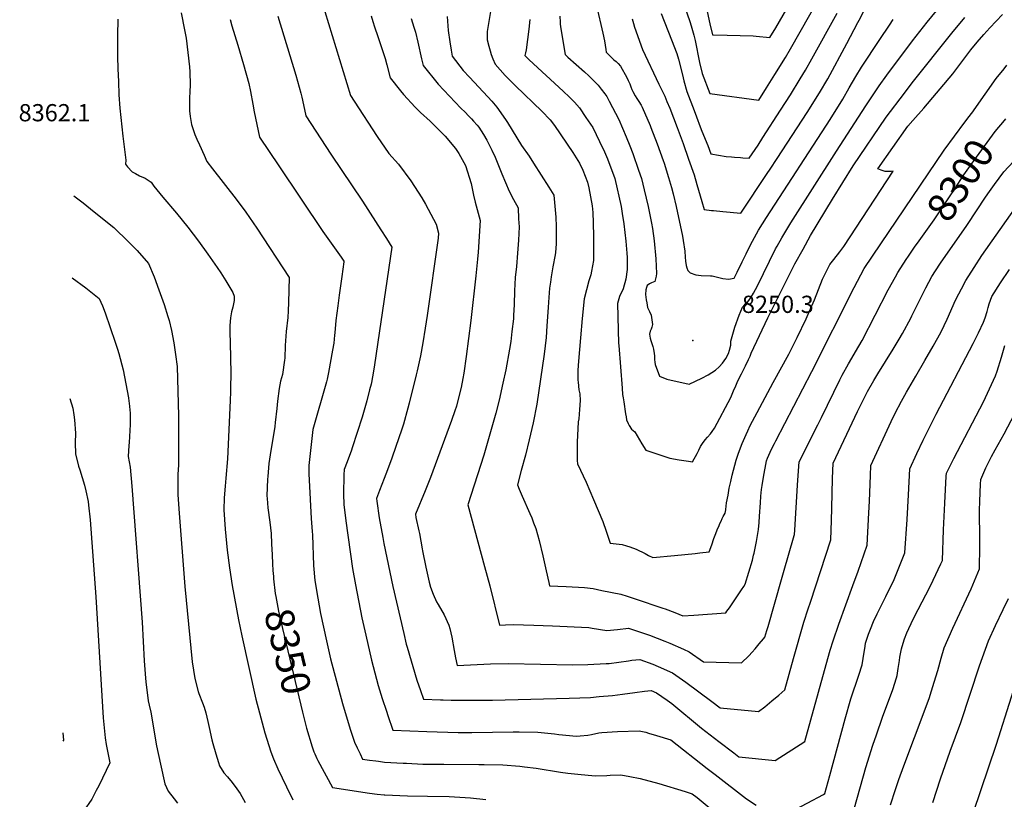
# Model space of a CAD drawing. Units: inches. Extents: x 2572723 to 2578070, y 1545273 to 1550708.
# Drawn here: x 2572747 to 2573735, y 1548595 to 1549377 of the extents above; entities that cross this region are included whole.
import ezdxf
from ezdxf.enums import TextEntityAlignment as Align

# ---------------------------------------------------------------- set-up
doc = ezdxf.new("R2010")
doc.units = ezdxf.units.IN
doc.header["$MEASUREMENT"] = 0
doc.layers.add('tile_2467_28_contour_10ft', color=254, linetype='Continuous')
doc.layers.add('tile_2467_28_spot_elev', color=64, linetype='Continuous')
doc.styles.add('Arial', font='arial.ttf')

msp = doc.modelspace()

# ---------------------------------------------------------------- linework, layer by layer
at = {"layer": 'tile_2467_28_contour_10ft'}
for points, elevation in [([(2573436.44, 1549385.12), (2573439.39, 1549372.45), (2573441.81, 1549361.66), (2573456.51, 1549361.12), (2573482.57, 1549360.61), (2573485.71, 1549360.34), (2573499.39, 1549358.95), (2573505.42, 1549368.69), (2573536.23, 1549422.23)], 8210), ([(2573412.62, 1549394.36), (2573419.36, 1549373.91), (2573421.17, 1549368.14), (2573423.21, 1549361.32), (2573424.46, 1549355.83), (2573428.96, 1549333.79), (2573431.62, 1549322.83), (2573439.33, 1549302.72), (2573488.24, 1549295.93), (2573495.96, 1549308.27), (2573504.51, 1549321.94), (2573515.03, 1549338.89), (2573520.25, 1549347.42), (2573559.06, 1549415.96)], 8220), ([(2573049.48, 1549397.42), (2573078.84, 1549300.85), (2573082.51, 1549294.91), (2573105.55, 1549259.66), (2573117.17, 1549242.6), (2573126.88, 1549231.78), (2573139.27, 1549215.07), (2573150.31, 1549197.99), (2573154.05, 1549191.77), (2573164.62, 1549171.52), (2573167.17, 1549162.56), (2573166.85, 1549157.62), (2573155.76, 1549080.09), (2573153.84, 1549067.5), (2573151.4, 1549052.79), (2573149.06, 1549039.54), (2573145.61, 1549024.43), (2573144.69, 1549020.44), (2573137.8, 1548992.03), (2573136.51, 1548987.03), (2573132.11, 1548971.21), (2573130.04, 1548965.02), (2573124.45, 1548948.55), (2573120.38, 1548936.83), (2573115.99, 1548925.09), (2573112.7, 1548916.67), (2573108.07, 1548904.56), (2573105.01, 1548896.57), (2573105.38, 1548893.85), (2573107.72, 1548877.11), (2573111.23, 1548857.27), (2573112.36, 1548851.37), (2573121.24, 1548808.22), (2573132.2, 1548760.98), (2573134.78, 1548750.55), (2573135.58, 1548747.53), (2573145.35, 1548714.26), (2573148.97, 1548703.97), (2573152.03, 1548695.37), (2573169, 1548694.6), (2573171.89, 1548694.48), (2573179.75, 1548694.15), (2573221.24, 1548694.29), (2573298.04, 1548696.08), (2573319.47, 1548697), (2573328.11, 1548697.76), (2573341.52, 1548699.05), (2573351.55, 1548700.22), (2573364.11, 1548702.06), (2573373.88, 1548703.39), (2573380.41, 1548703.92), (2573385.73, 1548701.64), (2573396.52, 1548694.28), (2573398.72, 1548692.57), (2573401.04, 1548690.71), (2573430.95, 1548666), (2573448.19, 1548652.7), (2573463.17, 1548641.25), (2573468.4, 1548637.32), (2573504.9, 1548633.66), (2573534.54, 1548652.61), (2573554.1, 1548724.08), (2573559.89, 1548744.26), (2573562.86, 1548753.77), (2573568.56, 1548770.56), (2573582.8, 1548809.29), (2573587.88, 1548823.61), (2573597.03, 1548849.71), (2573598.66, 1548882.19), (2573599.23, 1548893.97), (2573600.28, 1548919.53), (2573600.82, 1548929.44), (2573621.12, 1548973.81), (2573625.18, 1548982.12), (2573631.48, 1548994), (2573636.47, 1549003.3), (2573645.74, 1549019.16), (2573655.03, 1549034.92), (2573663.35, 1549049.35), (2573671.35, 1549063.68), (2573677.15, 1549076.24), (2573685.81, 1549095.36), (2573688.92, 1549101.74), (2573691.62, 1549106.82), (2573696.02, 1549115.05), (2573704.26, 1549128.15), (2573712.16, 1549140.08), (2573755.18, 1549201.42)], 8320), ([(2573221.35, 1549397.22), (2573216.06, 1549365.09), (2573215.78, 1549360.35), (2573216.02, 1549356.68), (2573217.43, 1549350.08), (2573218.77, 1549345.57), (2573220.07, 1549341.72), (2573221.56, 1549337.62), (2573224.04, 1549332.19), (2573228.9, 1549326.49), (2573234.03, 1549320.93), (2573239.3, 1549315.44), (2573244.2, 1549310.35), (2573270.68, 1549285.07), (2573279.26, 1549276.44), (2573283.31, 1549270.56), (2573301.73, 1549243.66), (2573308.57, 1549232.83), (2573311.72, 1549225.74), (2573316.71, 1549213.91), (2573317.87, 1549208.25), (2573319.72, 1549199.02), (2573321.33, 1549190.04), (2573321.75, 1549183.44), (2573322.38, 1549172.9), (2573322.43, 1549159.24), (2573322.46, 1549147.28), (2573322.46, 1549135.33), (2573320.52, 1549124.55), (2573319.74, 1549121), (2573317.95, 1549114.95), (2573315.43, 1549105.82), (2573313.16, 1549096.61), (2573311.09, 1549077.15), (2573309.37, 1549057.58), (2573307.51, 1549034.28), (2573307, 1549025.15), (2573306.91, 1549021.11), (2573306.91, 1549015.25), (2573307.11, 1549013.26), (2573308.02, 1549005.43), (2573308.7, 1549001.41), (2573309.25, 1548994.91), (2573308.58, 1548985.7), (2573307.84, 1548976.51), (2573307.29, 1548973.28), (2573306.09, 1548953.01), (2573306.08, 1548945.99), (2573306.19, 1548934.5), (2573306.49, 1548931.39), (2573315.14, 1548912.73), (2573322.65, 1548895.57), (2573332, 1548873.34), (2573335.43, 1548863.7), (2573339.24, 1548851.71), (2573351.21, 1548850.4), (2573355.75, 1548849.14), (2573359.04, 1548848.16), (2573365.29, 1548845.62), (2573374.26, 1548841.29), (2573377.81, 1548839.35), (2573382, 1548837.32), (2573403.67, 1548839.33), (2573424.52, 1548841.41), (2573429.08, 1548841.96), (2573438.59, 1548843.16), (2573441.14, 1548850.15), (2573443.33, 1548856.44), (2573445.21, 1548861.42), (2573446.57, 1548864.98), (2573448.53, 1548869.54), (2573449.41, 1548871.49), (2573450.54, 1548873.9), (2573451.78, 1548876.53), (2573452.77, 1548878.44), (2573454.53, 1548881.75), (2573455.19, 1548885.15), (2573455.25, 1548885.53), (2573455.63, 1548888.67), (2573456.08, 1548892.02), (2573457.5, 1548899.97), (2573457.9, 1548902.2), (2573458.77, 1548906.92), (2573460.2, 1548913.42), (2573461.8, 1548919.77), (2573465.65, 1548934.95), (2573468.14, 1548942.06), (2573471.8, 1548951.56), (2573475.69, 1548960.82), (2573477.3, 1548964.4), (2573479.8, 1548969.83), (2573486.63, 1548982.71), (2573502.66, 1549012.77), (2573518.46, 1549041.44), (2573524.62, 1549053.43), (2573526.86, 1549057.86), (2573535.71, 1549076.81), (2573540.31, 1549086.73), (2573544.09, 1549095.91), (2573552.37, 1549116.67), (2573559.76, 1549131.13), (2573563.75, 1549136.37), (2573569.66, 1549144.01), (2573573.63, 1549149.22), (2573623.18, 1549224.67), (2573621.02, 1549224.39), (2573615.11, 1549224.42), (2573611, 1549225.74), (2573607.78, 1549227.24), (2573637.82, 1549270.01), (2573642.79, 1549275.58), (2573653.88, 1549288), (2573683.01, 1549322.58), (2573693.14, 1549335.75), (2573701.11, 1549346.42), (2573707.36, 1549354.08), (2573714.01, 1549361.89), (2573720.17, 1549368.73), (2573726.46, 1549375.45), (2573732.92, 1549382.03)], 8280), ([(2573325.6, 1549390.69), (2573331.83, 1549363.17), (2573333.53, 1549355.43), (2573335.03, 1549346.73), (2573335.41, 1549344.2), (2573343.02, 1549336.64), (2573345.16, 1549334.73), (2573347.28, 1549332.85), (2573349.6, 1549330.06), (2573355.9, 1549318.68), (2573357.49, 1549315.73), (2573359.01, 1549312.27), (2573360.16, 1549309.36), (2573361.1, 1549306.89), (2573362.02, 1549304.62), (2573364.34, 1549300.45), (2573365.98, 1549297.87), (2573367.97, 1549294.75), (2573370.23, 1549291.2), (2573371.43, 1549289.08), (2573379.41, 1549270.64), (2573380.16, 1549268.75), (2573386.38, 1549252.39), (2573392.41, 1549235.48), (2573393.29, 1549232.83), (2573397.8, 1549218.51), (2573400.71, 1549208.47), (2573402.52, 1549201.96), (2573405.53, 1549189.45), (2573411.76, 1549159.63), (2573412.51, 1549155.42), (2573414.32, 1549144.46), (2573414.64, 1549138.41), (2573414.92, 1549134.41), (2573415.52, 1549130.23), (2573416.3, 1549127.77), (2573417.19, 1549125.35), (2573419.68, 1549122.97), (2573425.15, 1549120.87), (2573430.53, 1549120.27), (2573439.77, 1549119.77), (2573441.16, 1549119.81), (2573441.5, 1549119.75), (2573446.8, 1549118.49), (2573452.28, 1549117.13), (2573457.83, 1549116.55), (2573463.53, 1549117.49), (2573466.71, 1549123.49), (2573471.83, 1549133.82), (2573475.65, 1549141.75), (2573480.11, 1549150.92), (2573484.03, 1549158.29), (2573488.08, 1549165.59), (2573496.01, 1549178.41), (2573559.81, 1549276.8), (2573572.48, 1549297.05), (2573579.14, 1549308.47), (2573585.63, 1549319.95), (2573591.3, 1549329.05), (2573609.73, 1549357.06), (2573619.31, 1549371.23), (2573623.25, 1549377.03)], 8250), ([(2572909.1, 1549383.57), (2572912.25, 1549366.62), (2572914.04, 1549358.16), (2572917.24, 1549329.32), (2572917.59, 1549324.54), (2572917.89, 1549311.34), (2572917.76, 1549304.4), (2572917.36, 1549298.34), (2572917.41, 1549285.2), (2572918.09, 1549279.75), (2572919.21, 1549271.65), (2572920.23, 1549268.48), (2572922.76, 1549261.53), (2572924.74, 1549256.96), (2572927.26, 1549251.19), (2572931.92, 1549240.81), (2572934.88, 1549234.44), (2572940.48, 1549227.11), (2572964.17, 1549196.74), (2572973.79, 1549183.82), (2572984.88, 1549167.53), (2573017.2, 1549118.05), (2573016.66, 1549093.06), (2573016.34, 1549084.78), (2573015.91, 1549077.91), (2573014.37, 1549063.89), (2573013.37, 1549049.88), (2573012.87, 1549037.28), (2573012.6, 1549035.25), (2573010.71, 1549021.02), (2573008.68, 1549014.18), (2573007.25, 1549006.69), (2573005.53, 1548994.14), (2573004.92, 1548986.88), (2573003.42, 1548972.66), (2573002.92, 1548968.65), (2573002.01, 1548962.39), (2572998.89, 1548944.53), (2572997.06, 1548931.6), (2572995.84, 1548918.47), (2572995.66, 1548915.83), (2572995.26, 1548907.39), (2572994.98, 1548899.23), (2572995.15, 1548896.64), (2572996.06, 1548887.16), (2572997.91, 1548872.87), (2572999.29, 1548861.31), (2572999.78, 1548851), (2573000.28, 1548839.83), (2573000.55, 1548831), (2573000.97, 1548824.38), (2573001.47, 1548818.27)], 8350), ([(2573005.96, 1549380.26), (2573018.02, 1549340.8), (2573023.92, 1549320.98), (2573029.14, 1549303.08), (2573030.09, 1549299.02), (2573030.79, 1549295.96), (2573034.17, 1549280.39), (2573059.07, 1549241.89), (2573090.74, 1549194.86), (2573103.99, 1549174.4), (2573109.4, 1549165.83), (2573114.79, 1549157.24), (2573120.18, 1549148.66), (2573102.93, 1549030.73), (2573101.93, 1549024.38), (2573099.87, 1549012.93), (2573099.5, 1549011.18), (2573098.06, 1549005.39), (2573095.25, 1548994.38), (2573090.39, 1548977.97), (2573080.55, 1548947.24), (2573079.85, 1548945.07), (2573075.46, 1548933.33), (2573072.54, 1548925.7), (2573072.29, 1548920.37), (2573071.95, 1548900.98), (2573072.11, 1548890.5), (2573074.12, 1548874.13), (2573080.89, 1548826.43), (2573083.87, 1548810.06), (2573090.36, 1548776.93), (2573094.07, 1548759.42), (2573100.02, 1548734.48), (2573103.24, 1548721.72), (2573106.72, 1548708.99), (2573110.69, 1548696), (2573114.95, 1548683.06), (2573116.43, 1548678.73), (2573121.42, 1548664.29), (2573138.31, 1548663.44), (2573155.3, 1548662.69), (2573186.74, 1548661.68), (2573200.59, 1548661.64), (2573241.94, 1548662.46), (2573248.13, 1548662.46), (2573266.69, 1548661.96), (2573283.62, 1548660.42), (2573287.96, 1548659.83), (2573305.39, 1548658.12), (2573309.27, 1548658.32), (2573316.91, 1548659.14), (2573320.42, 1548659.91), (2573327.89, 1548661.32), (2573331.01, 1548661.85), (2573346.7, 1548662.7), (2573368.35, 1548663.46), (2573374.94, 1548661.99), (2573377.82, 1548661.22), (2573385.85, 1548658.72), (2573400.03, 1548654.28), (2573436.64, 1548625.59), (2573444.45, 1548619.55), (2573476.01, 1548595.21), (2573485.8, 1548588.73)], 8330), ([(2573099.62, 1549380.62), (2573101.33, 1549375.04), (2573103.05, 1549369.57), (2573106.32, 1549360.02), (2573113.55, 1549337.71), (2573115.26, 1549331.56), (2573118.63, 1549318.54), (2573128.9, 1549305.57), (2573132.09, 1549301.75), (2573143.64, 1549288.97), (2573149.15, 1549283.63), (2573158.83, 1549274.84), (2573167.88, 1549265.98), (2573173.88, 1549259.9), (2573184.11, 1549247.64), (2573187.59, 1549242.6), (2573194.14, 1549230.63), (2573199.78, 1549212.44), (2573202.12, 1549200.79), (2573203.77, 1549193.74), (2573208.9, 1549175.39), (2573206.75, 1549143.67), (2573206.23, 1549136.42), (2573204.45, 1549119.92), (2573199.46, 1549075.19), (2573194.95, 1549038.93), (2573192.46, 1549022.21), (2573191.56, 1549016.97), (2573189.82, 1549007.94), (2573186.5, 1548994.67), (2573185.08, 1548989.12), (2573183.52, 1548984.31), (2573180.1, 1548974.61), (2573158.99, 1548917.51), (2573153.61, 1548904.06), (2573143.91, 1548880.88), (2573144.33, 1548877.59), (2573147.47, 1548864.21), (2573148.13, 1548861.3), (2573150.73, 1548846.1), (2573151.1, 1548843.87)], 8310), ([(2573175.74, 1549380.12), (2573176.75, 1549366.04), (2573178.43, 1549354.51), (2573179.79, 1549346.28), (2573180.93, 1549340.27), (2573191.97, 1549325.88), (2573198.24, 1549319), (2573216.57, 1549299.5), (2573220.49, 1549295.17), (2573225.68, 1549289.14), (2573234.38, 1549276.62), (2573236.3, 1549273.7), (2573250.48, 1549250.47), (2573258.03, 1549239.73), (2573262.39, 1549232.98), (2573277.77, 1549208.94), (2573282.94, 1549200.68), (2573283.83, 1549189.68), (2573284.65, 1549178.65), (2573285.12, 1549169.18), (2573285.19, 1549166.43), (2573285.22, 1549156.67), (2573285.16, 1549152.09), (2573284.33, 1549143.41), (2573284, 1549140.96), (2573281.92, 1549128.98), (2573280.09, 1549118.8), (2573279.28, 1549113.65), (2573278.37, 1549107.48), (2573277.31, 1549093.35), (2573276.94, 1549088.06), (2573275.87, 1549069.53), (2573275.07, 1549058.14), (2573273.2, 1549041.11), (2573265.74, 1548991.13), (2573261.93, 1548972.53), (2573258.01, 1548955.36), (2573254.29, 1548939.86), (2573250.06, 1548924.57), (2573246.34, 1548910.05), (2573248.06, 1548905.95), (2573251.05, 1548898.94), (2573258.62, 1548881.29), (2573260.58, 1548877.08), (2573262.53, 1548872.03), (2573264.6, 1548866.42), (2573268.12, 1548854.23), (2573271.88, 1548838.94), (2573275.19, 1548823.96), (2573277.82, 1548812.36), (2573278.59, 1548809.05), (2573295.25, 1548808.28), (2573313.43, 1548807.24), (2573322.11, 1548806.09), (2573330.86, 1548804.33), (2573349.92, 1548800.43), (2573356.26, 1548798.49), (2573364.44, 1548795.84), (2573392.12, 1548786.49), (2573394.47, 1548785.68), (2573404.15, 1548781.99), (2573412.3, 1548778.93), (2573423.17, 1548779.56), (2573455.16, 1548781.83), (2573456.42, 1548783.42), (2573458.85, 1548786.84), (2573471.12, 1548804.99), (2573473.24, 1548808.18), (2573474.83, 1548810.62), (2573481.93, 1548834.77), (2573483.18, 1548839.58), (2573483.63, 1548841.68), (2573484.31, 1548844.92), (2573485.89, 1548853.29), (2573488.15, 1548865.39), (2573488.7, 1548872.38), (2573489.15, 1548878.91), (2573489.92, 1548892.07), (2573490.52, 1548898.85), (2573491.18, 1548905.42), (2573491.78, 1548909.59), (2573493.19, 1548917.84), (2573496.25, 1548934.32), (2573497.22, 1548936.8), (2573501.08, 1548946.08), (2573503.96, 1548951.67), (2573505.3, 1548954.25), (2573541.5, 1549023.84), (2573583.95, 1549108.24), (2573590.56, 1549120.73), (2573593.99, 1549127.09), (2573610.63, 1549152), (2573674.42, 1549245.81), (2573694.92, 1549274.01), (2573699.21, 1549279.52), (2573701.73, 1549282.63), (2573703, 1549284.23), (2573704.49, 1549286.37), (2573726.3, 1549317.64), (2573734.3, 1549327.44), (2573737.13, 1549331.17)], 8290), ([(2573258.6, 1549376.87), (2573257.77, 1549367.2), (2573254.97, 1549346.55), (2573254.38, 1549343.52), (2573253.78, 1549340.7), (2573258.03, 1549336.41), (2573292.27, 1549305), (2573298.56, 1549298.92), (2573303.45, 1549294.12), (2573308.45, 1549288.5), (2573314.99, 1549278.83), (2573321.77, 1549268.73), (2573328.74, 1549254.56), (2573333.58, 1549244.34), (2573336.51, 1549237.28), (2573344.12, 1549217.39), (2573350.21, 1549189.47), (2573351.38, 1549182.51), (2573352.9, 1549172.15), (2573355.1, 1549154.48), (2573356.14, 1549142.46), (2573356.23, 1549138.36), (2573356.33, 1549130.99), (2573356.39, 1549126.18), (2573354.93, 1549116.44), (2573352.34, 1549106.93), (2573348.77, 1549099.26), (2573346.56, 1549092.08), (2573347.65, 1549052.37), (2573347.85, 1549049.87), (2573351.23, 1549007.08), (2573351.74, 1549000.81), (2573352.18, 1548997.59), (2573352.83, 1548993.31), (2573354.8, 1548981.3), (2573355.3, 1548978.37), (2573355.82, 1548975.45), (2573357.3, 1548971.65), (2573358.48, 1548969.59), (2573360.84, 1548965.93), (2573364.02, 1548963.35), (2573371.18, 1548951.34), (2573374.95, 1548944.94), (2573386.04, 1548941.22), (2573399.19, 1548936.98), (2573408.53, 1548935.31), (2573417.8, 1548933.86), (2573421.71, 1548933.42), (2573426.47, 1548941.68), (2573428.13, 1548944.88), (2573430.03, 1548948.79), (2573431.99, 1548951.8), (2573434.5, 1548955.36), (2573436.9, 1548958.17), (2573439.97, 1548961.41), (2573441.67, 1548963.79), (2573443.78, 1548967.03), (2573460.17, 1548997.67), (2573463.12, 1549004.6), (2573465.27, 1549009.5), (2573467.47, 1549014.42), (2573470.94, 1549021.57), (2573474.98, 1549029.53), (2573478.13, 1549035.76), (2573479.7, 1549039.23), (2573480.8, 1549042.42), (2573497.43, 1549077.76), (2573524.61, 1549131.73), (2573532.8, 1549146.66), (2573540.36, 1549160.16), (2573562.32, 1549196.61), (2573582.92, 1549230.28), (2573616.2, 1549278.95), (2573634.49, 1549303.21), (2573642.3, 1549313.35), (2573681.96, 1549363.21), (2573695.02, 1549379.05)], 8270), ([(2573288.86, 1549380.2), (2573288.98, 1549374.44), (2573289.25, 1549372.12), (2573289.54, 1549369.88), (2573290.26, 1549365.47), (2573294.11, 1549341.75), (2573296.84, 1549339.22), (2573313.63, 1549324.31), (2573317.98, 1549320.36), (2573321.49, 1549316.91), (2573327.35, 1549311), (2573330.38, 1549307.08), (2573333.93, 1549302.47), (2573335.84, 1549299.72), (2573338.34, 1549295.16), (2573347.83, 1549276.8), (2573355.45, 1549259.27), (2573359.12, 1549250.23), (2573361.99, 1549242.44), (2573367.87, 1549225.86), (2573370.63, 1549217.6), (2573373.55, 1549206), (2573377.42, 1549189.52), (2573380.79, 1549172.62), (2573381.64, 1549167.46), (2573383.37, 1549154.99), (2573385.25, 1549136.88), (2573385.72, 1549122.07), (2573385.36, 1549119.62), (2573384.11, 1549114.03), (2573380.7, 1549112.66), (2573378.59, 1549111.67), (2573376.53, 1549110.12), (2573375.63, 1549108.01), (2573375.16, 1549105.84), (2573374.63, 1549101.22), (2573375.47, 1549095.76), (2573375.95, 1549092.9), (2573376.84, 1549088.01), (2573378.62, 1549083.93), (2573380.51, 1549080.26), (2573381.53, 1549073.33), (2573381.67, 1549070.9), (2573381.01, 1549068.48), (2573380.34, 1549066.36), (2573379.49, 1549064.31), (2573378.86, 1549061.26), (2573379.45, 1549057.32), (2573380.09, 1549055.01), (2573380.68, 1549053.09), (2573382.03, 1549049.03), (2573382.88, 1549046.36), (2573383.51, 1549041.99), (2573383.74, 1549039.65), (2573383.78, 1549035.96), (2573383.99, 1549033.2), (2573384.27, 1549030.91), (2573388.61, 1549019.18), (2573396.14, 1549016.29), (2573418.56, 1549011.22), (2573431.11, 1549017.26), (2573437.61, 1549020.55), (2573444.79, 1549025.24), (2573448.48, 1549028.46), (2573452.02, 1549032.41), (2573455.21, 1549036.92), (2573458.02, 1549042.07), (2573459.04, 1549045.25), (2573460.2, 1549050.14), (2573460.46, 1549054.23), (2573464.3, 1549068.35), (2573468.7, 1549080.54), (2573472.02, 1549088.31), (2573473.24, 1549089.89), (2573475.41, 1549091.97), (2573476.99, 1549093.38), (2573478.4, 1549094.99), (2573480.75, 1549098.59), (2573483.05, 1549102.41), (2573486.9, 1549109.9), (2573505.21, 1549146.91), (2573506.67, 1549149.64), (2573511.4, 1549157.99), (2573520.64, 1549173.12), (2573566.31, 1549245.06), (2573595.68, 1549290.36), (2573609.21, 1549310.49), (2573616.62, 1549321.03), (2573642.38, 1549355.4), (2573657.27, 1549374.45), (2573666.47, 1549385.76)], 8260), ([(2573361.26, 1549377.47), (2573362.77, 1549372.83), (2573363.82, 1549369.23), (2573371.81, 1549346.99), (2573388.17, 1549312.04), (2573393.95, 1549300.07), (2573396.27, 1549294.85), (2573399.15, 1549288.02), (2573406.59, 1549268.49), (2573412.39, 1549252.7), (2573417.98, 1549236.88), (2573423.47, 1549221.05), (2573426.15, 1549211.62), (2573431.13, 1549194.56), (2573433.58, 1549186.34), (2573440.77, 1549185.46), (2573442.87, 1549185.23), (2573452.18, 1549184.32), (2573470.47, 1549182.61), (2573496.75, 1549222.34), (2573499.81, 1549226.97), (2573506.72, 1549237.47), (2573536.83, 1549283.77), (2573549.15, 1549303.3), (2573557.49, 1549317.55), (2573576.8, 1549352.79), (2573587.76, 1549373.95), (2573588.97, 1549376.26), (2573594.12, 1549385.92)], 8240), ([(2573390.36, 1549383.04), (2573400.84, 1549356.66), (2573406.17, 1549342.79), (2573407.84, 1549337.13), (2573411.97, 1549321.52), (2573413.31, 1549315.4), (2573416.27, 1549304.79), (2573423.47, 1549285.55), (2573425.77, 1549279.43), (2573429.67, 1549269.27), (2573431.36, 1549264.95), (2573437.11, 1549250.43), (2573440.41, 1549242.13), (2573455.62, 1549239.52), (2573461.12, 1549239.08), (2573464.02, 1549238.86), (2573469.96, 1549238.4), (2573472.45, 1549238.22), (2573478.81, 1549237.74), (2573487.57, 1549250.98), (2573492.57, 1549258.53), (2573510.28, 1549285.95), (2573520.07, 1549301.52), (2573529.97, 1549317.48), (2573535.19, 1549326), (2573541.66, 1549337.61), (2573566.97, 1549383.4)], 8230), ([(2572845.49, 1549377.46), (2572845.23, 1549361.08), (2572845.22, 1549358.62), (2572845.12, 1549339.76), (2572845.59, 1549327.32), (2572846.07, 1549314.72), (2572846.6, 1549301.47), (2572847.58, 1549288.11), (2572850.39, 1549259.8), (2572853.49, 1549235.93), (2572853.31, 1549231.86), (2572854.07, 1549230.59), (2572855.16, 1549229.13), (2572859.8, 1549224.29), (2572863.12, 1549222.34), (2572867.35, 1549220.28), (2572873.01, 1549217.91), (2572874.91, 1549216.64), (2572878.83, 1549213.87), (2572881.49, 1549209.7), (2572890.71, 1549198.75), (2572904.32, 1549182.75), (2572915.63, 1549168.78), (2572926.44, 1549154.5), (2572935.81, 1549141.44), (2572945.06, 1549128.3), (2572948.74, 1549122.91), (2572953.88, 1549114.89), (2572960.83, 1549103.06), (2572962.09, 1549099.45), (2572962.33, 1549095.15), (2572960.86, 1549088.53), (2572959.39, 1549083.72), (2572958.56, 1549077.66), (2572957.8, 1549070.12), (2572957.9, 1549064.2), (2572958.46, 1549038.6), (2572958.61, 1549033.72), (2572958.82, 1549025.79), (2572958.33, 1549003.36), (2572958.01, 1548994.8), (2572955.46, 1548936.19), (2572953.95, 1548916.97), (2572953.16, 1548908.98), (2572952.28, 1548897.14), (2572951.93, 1548885.2), (2572952.38, 1548875.55), (2572953.1, 1548865.85), (2572955.24, 1548844.7), (2572957.57, 1548826.99), (2572960.23, 1548809.36), (2572966.41, 1548774.75), (2572969.74, 1548758.82), (2572984.04, 1548695.2), (2572987.62, 1548681.35), (2572992.79, 1548661.46), (2572998.96, 1548642.5), (2573001.71, 1548635.53), (2573006.08, 1548625.46), (2573014.5, 1548607.15), (2573020.87, 1548594.15)], 8360), ([(2572958.24, 1549376.91), (2572959.91, 1549370.54), (2572965.74, 1549351.2), (2572971.67, 1549331.85), (2572976.91, 1549312.62), (2572978.5, 1549304.66), (2572980.78, 1549292.05), (2572982.35, 1549284.36), (2572987.64, 1549258.88), (2573007.01, 1549230.03), (2573051.11, 1549164.45), (2573069.58, 1549138.58), (2573071.66, 1549135.6), (2573072.29, 1549134.57), (2573072.2, 1549133.8), (2573070, 1549119.32), (2573067.47, 1549100.55), (2573066.09, 1549089.79), (2573064.21, 1549075.02), (2573063.09, 1549062.59), (2573062.88, 1549060.19), (2573061.99, 1549052.32), (2573060.81, 1549045.43), (2573056.68, 1549023.02), (2573055.38, 1549016.07), (2573054.67, 1549013.4), (2573041.03, 1548965.74), (2573037.13, 1548929.58), (2573037.17, 1548921.09), (2573037.35, 1548914.96), (2573039.26, 1548876.44), (2573040.55, 1548863.43), (2573040.66, 1548860.14), (2573041.69, 1548829.25), (2573043.08, 1548814.1), (2573046.02, 1548796.69), (2573048.81, 1548781.28), (2573054.73, 1548753.58), (2573058.94, 1548735.71), (2573070.97, 1548690.75), (2573078.54, 1548665.03), (2573082.71, 1548652.22), (2573085.43, 1548646.26), (2573088.38, 1548640.34), (2573091.04, 1548635.12), (2573097.74, 1548634.17), (2573104.21, 1548633.29), (2573106.86, 1548632.94), (2573112.95, 1548632.16), (2573131.52, 1548631.07), (2573134.93, 1548630.9), (2573151.45, 1548630.09), (2573172.61, 1548629.9), (2573207.48, 1548629.63), (2573212.9, 1548629.75), (2573231.72, 1548629.49), (2573248.75, 1548628.05), (2573253.45, 1548627.49), (2573265.01, 1548625.91), (2573289.33, 1548621.91), (2573296.71, 1548620.84), (2573306.92, 1548619.87), (2573324.2, 1548618.47), (2573336.11, 1548618.66), (2573339.18, 1548619.03), (2573349.92, 1548619.2), (2573359.05, 1548617.6), (2573369.26, 1548615.71), (2573387.95, 1548610.66), (2573414.6, 1548602.54), (2573421.67, 1548600.13), (2573426.45, 1548596.44), (2573454.17, 1548573.39)], 8340), ([(2573139.78, 1549378), (2573142.42, 1549369.29), (2573143.92, 1549364.16), (2573146.36, 1549354.34), (2573150.1, 1549337.48), (2573151.6, 1549330.84), (2573166.82, 1549312.26), (2573189.65, 1549287.9), (2573193.9, 1549283.88), (2573197.31, 1549280.38), (2573200.25, 1549277.23), (2573202.32, 1549274.99), (2573205.79, 1549270.81), (2573207.41, 1549268.85), (2573212.15, 1549261.71), (2573215.64, 1549255.81), (2573220.5, 1549245.95), (2573223.94, 1549238.92), (2573230.59, 1549222.11), (2573237.85, 1549204.83), (2573242.33, 1549196.54), (2573246.91, 1549188.08), (2573247.51, 1549176.97), (2573247.85, 1549168.86), (2573247.19, 1549155.74), (2573246.42, 1549142.67), (2573245.48, 1549129.14), (2573244.11, 1549118.19), (2573243.31, 1549104.64), (2573242.88, 1549090.97), (2573242.43, 1549079.93), (2573242.17, 1549076.56), (2573240.74, 1549063.86), (2573239.55, 1549054.02), (2573238.32, 1549046.17), (2573234.56, 1549025.7), (2573231.7, 1549012.11), (2573228.06, 1548995.14), (2573224.52, 1548982.04), (2573212.49, 1548939.88), (2573196.64, 1548890.21), (2573213.22, 1548828.38), (2573218.61, 1548808.74), (2573228.41, 1548769.57), (2573234.28, 1548769.77), (2573241.92, 1548769.98), (2573262.63, 1548769.48), (2573281.47, 1548768.64), (2573317.77, 1548767), (2573321.4, 1548766.42), (2573335.84, 1548764.19), (2573346.48, 1548765), (2573357.81, 1548766.42), (2573378.79, 1548759.29), (2573394.04, 1548753.43), (2573399.02, 1548751.51), (2573412.71, 1548745.41), (2573418.5, 1548742.79), (2573433.04, 1548732.69), (2573471.08, 1548731.73), (2573478.36, 1548738.8), (2573481.56, 1548742.31), (2573484.71, 1548745.84), (2573488.89, 1548750.71), (2573493.04, 1548755.65), (2573494.56, 1548757.5), (2573496.44, 1548763.98), (2573497.65, 1548768.14), (2573511.23, 1548815.32), (2573513.2, 1548822.17), (2573523.88, 1548859.43), (2573524.06, 1548860.23), (2573524.34, 1548864.73), (2573527.03, 1548909.96), (2573527.38, 1548915.05), (2573528.7, 1548933.35), (2573547.54, 1548970.23), (2573551.32, 1548977.6), (2573569.56, 1549015.46), (2573571.97, 1549020.08), (2573578.24, 1549031.65), (2573588.66, 1549049.43), (2573591.96, 1549054.9), (2573618.14, 1549105.65), (2573625.43, 1549118.76), (2573627.85, 1549123.1), (2573636.21, 1549136.34), (2573638.44, 1549139.7), (2573645.3, 1549149.59), (2573647.45, 1549152.6)], 8300), ([(2573647.45, 1549152.6), (2573664.2, 1549176.05), (2573675.65, 1549193.09), (2573684.84, 1549207.17), (2573694.02, 1549221.24), (2573703.91, 1549235.06), (2573725.55, 1549264.63), (2573734.88, 1549275.69), (2573736.28, 1549277.32)], 8300), ([(2573151.1, 1548843.87), (2573154.3, 1548827.5), (2573157.77, 1548812.47), (2573159.03, 1548807.43), (2573161.74, 1548800.43), (2573165.09, 1548792.96), (2573166.76, 1548790.05), (2573172.67, 1548779.86), (2573177.5, 1548769.44), (2573178.31, 1548766.25), (2573180.55, 1548757.48), (2573182.98, 1548744.05), (2573184.17, 1548736.79), (2573185.81, 1548728.97), (2573206.02, 1548730.14), (2573219.27, 1548730.65), (2573237.04, 1548730.91), (2573301.97, 1548729.7), (2573316.82, 1548729.92), (2573335.15, 1548730.88), (2573338.41, 1548731.13), (2573357.78, 1548733.78), (2573361.02, 1548734.18), (2573369.11, 1548735.17), (2573382.02, 1548730.17), (2573387.54, 1548727.82), (2573401.64, 1548721.62), (2573415.08, 1548712.41), (2573441.21, 1548693.04), (2573449.66, 1548686.56), (2573488.14, 1548682.97), (2573494.47, 1548687.6), (2573501.48, 1548693.39), (2573508.34, 1548699.28), (2573514.42, 1548704.7), (2573523.1, 1548736.07), (2573533.6, 1548772.46), (2573537.86, 1548785.69), (2573540.15, 1548792.48), (2573560.47, 1548855.08), (2573561.18, 1548874.54), (2573561.53, 1548886.91), (2573562.17, 1548916.42), (2573563.1, 1548932.02), (2573587.52, 1548983.68), (2573590.17, 1548989.28), (2573595.75, 1549000.6), (2573597.42, 1549003.8), (2573603.71, 1549014.75), (2573607.8, 1549021.62), (2573623.29, 1549046.27), (2573629.29, 1549056.22), (2573632.62, 1549061.95), (2573640.75, 1549077.51), (2573641.86, 1549079.64), (2573655.85, 1549107.89), (2573661.82, 1549119.09), (2573665.57, 1549124.87), (2573670.55, 1549132.52), (2573697.06, 1549170.41), (2573707.36, 1549186.11), (2573715.16, 1549197.91), (2573718.08, 1549202.21), (2573724.85, 1549211.51), (2573734.27, 1549224), (2573768.46, 1549261.06)], 8310), ([(2572801.5, 1549200.14), (2572810.68, 1549193.16), (2572821.79, 1549184.15), (2572841.4, 1549168.21), (2572856.19, 1549154.02), (2572864.92, 1549145.12), (2572876.35, 1549132.23), (2572881.94, 1549118.85), (2572886.75, 1549105.79), (2572891.81, 1549091.24), (2572895.72, 1549079.17), (2572896.39, 1549077.08), (2572896.93, 1549074.92), (2572899.28, 1549064.85), (2572901.59, 1549052.74), (2572902.42, 1549047.92), (2572903.48, 1549040.89), (2572904.84, 1549029.05), (2572905.47, 1549016.57), (2572906.18, 1548979.27), (2572906.39, 1548935.86), (2572906.25, 1548930.07), (2572905.83, 1548920.93), (2572905.7, 1548914.21), (2572905.69, 1548903.36), (2572905.75, 1548900.39), (2572906.54, 1548886.17), (2572912.53, 1548808.09), (2572919.94, 1548732.76), (2572922.6, 1548716.01), (2572926.05, 1548702.87), (2572926.77, 1548700.81), (2572930.44, 1548691.38), (2572931.97, 1548687.03), (2572933.83, 1548681.36), (2572935.88, 1548672.72), (2572937.13, 1548666.84), (2572939.93, 1548654.29), (2572940.85, 1548650.84), (2572943.66, 1548640.47), (2572946.38, 1548631.64), (2572947.44, 1548628.46), (2572951.8, 1548621.24), (2572955.48, 1548617.27), (2572960.12, 1548611.57), (2572964.92, 1548605.21), (2572968.25, 1548600.76), (2572973.12, 1548591.61)], 8370), ([(2573520.57, 1548582.3), (2573553.28, 1548599.76), (2573554.67, 1548600.52), (2573559.63, 1548618.49), (2573574.98, 1548675.39), (2573580.83, 1548695.58), (2573588.61, 1548719.44), (2573592, 1548729.58), (2573592.89, 1548736.05), (2573594.93, 1548748.47), (2573595.45, 1548751.25), (2573598.47, 1548760.58), (2573600.24, 1548765.35), (2573603.42, 1548773.29), (2573607.12, 1548780.94), (2573613.7, 1548794.35), (2573615.7, 1548798.07), (2573624.08, 1548815.12), (2573629.52, 1548828.63), (2573634.85, 1548842.07), (2573637.06, 1548875.38), (2573638.59, 1548900.31), (2573639.74, 1548926.4), (2573646.96, 1548941.69), (2573653.3, 1548955), (2573666.29, 1548981.22), (2573703.39, 1549051.92), (2573708.78, 1549062.7), (2573713.59, 1549073.5), (2573715.35, 1549077.67), (2573717.27, 1549083.91), (2573718.36, 1549088.04), (2573719.52, 1549091.76), (2573722.22, 1549099.13), (2573730.84, 1549112.94), (2573739.93, 1549126.24)], 8330), ([(2572799.81, 1549117.94), (2572813.44, 1549107.75), (2572826.93, 1549097.08), (2572830.03, 1549089.78), (2572832.68, 1549082.84), (2572842.94, 1549053.46), (2572845.27, 1549046.37), (2572846.55, 1549041.95), (2572850.85, 1549025.46), (2572852.18, 1549018.55), (2572856.19, 1548997.61), (2572856.66, 1548994.26), (2572856.91, 1548992.04), (2572858.01, 1548982.17), (2572857.88, 1548970.6), (2572856.73, 1548952.58), (2572856.4, 1548949.69), (2572856.02, 1548938.76), (2572857.82, 1548927.84), (2572859.62, 1548908.78), (2572869.78, 1548772.52), (2572872.03, 1548733.63), (2572873.27, 1548716.18), (2572873.54, 1548712.48), (2572875.76, 1548693.54), (2572876.89, 1548689.22), (2572878.6, 1548682.12), (2572884.43, 1548648.51), (2572888.28, 1548630.16), (2572892.78, 1548610.2), (2572895.89, 1548602.91), (2572902.07, 1548595.25), (2572905.17, 1548590.8)], 8380), ([(2573584.35, 1548586.28), (2573595.79, 1548626.76), (2573602.64, 1548648.99), (2573606.29, 1548659.42), (2573612.53, 1548677.05), (2573622.65, 1548705.01), (2573626.51, 1548716.54), (2573627.04, 1548719.06), (2573628.24, 1548725.88), (2573629.35, 1548734.17), (2573629.83, 1548737.43), (2573631.52, 1548745.59), (2573633.05, 1548751.4), (2573634.43, 1548755.82), (2573636.97, 1548761.67), (2573643.32, 1548775.6), (2573648.19, 1548785.25), (2573659.79, 1548807.63), (2573663.28, 1548814.68), (2573671.09, 1548830.98), (2573672.62, 1548834.37), (2573673.67, 1548865.05), (2573674.97, 1548891.95), (2573676.41, 1548919.03), (2573676.57, 1548921.89), (2573682.15, 1548933.21), (2573683.9, 1548936.62), (2573713.57, 1548993.61), (2573717.75, 1549002.02), (2573725.8, 1549019.51), (2573727.41, 1549024.18), (2573731.88, 1549038.24), (2573735.22, 1549049.83)], 8340), ([(2572797.32, 1548996.77), (2572800.21, 1548987.17), (2572801.34, 1548980.51), (2572801.9, 1548975.28), (2572803.06, 1548962.15), (2572802.59, 1548952.44), (2572802.99, 1548941.47), (2572806.09, 1548929.09), (2572807.33, 1548925.24), (2572811.96, 1548909.85), (2572813.23, 1548904.28), (2572815.6, 1548893.65), (2572816.05, 1548889.89), (2572817.69, 1548874.97), (2572823.59, 1548797.94), (2572830.88, 1548676.49), (2572832.67, 1548656.6), (2572833.92, 1548649.68), (2572837.36, 1548631.21), (2572826.3, 1548608.38), (2572823.86, 1548603.65), (2572819.35, 1548594.97), (2572811.07, 1548582.75)], 8390), ([(2573620.43, 1548589.2), (2573625.33, 1548604.6), (2573628.76, 1548614.63), (2573633.79, 1548628.27), (2573655.35, 1548685.11), (2573659.58, 1548696.99), (2573660.29, 1548699.21), (2573664.36, 1548712.14), (2573668.03, 1548723.85), (2573671.22, 1548736.49), (2573674.17, 1548746.71), (2573682.83, 1548766.55), (2573701.2, 1548806.05), (2573709.64, 1548825.97), (2573710.04, 1548848.63), (2573709.9, 1548855.53), (2573709.85, 1548884.44), (2573710.15, 1548893.8), (2573710.79, 1548910.9), (2573711, 1548915.68), (2573715.97, 1548927.11), (2573721.63, 1548938.53), (2573725.34, 1548945.32), (2573734.31, 1548961.29), (2573752.04, 1548995.18)], 8350), ([(2573001.47, 1548818.27), (2573001.66, 1548816.02), (2573003.44, 1548801.17), (2573003.95, 1548798.2), (2573006.68, 1548783.65), (2573010.55, 1548766.12), (2573030.79, 1548682.07), (2573034.1, 1548668.76)], 8350), ([(2573662.75, 1548591.52), (2573670.68, 1548615.15), (2573680.38, 1548643.16), (2573690.83, 1548671.77), (2573709.69, 1548728.63), (2573718.6, 1548753.86), (2573725.6, 1548769.24), (2573733.42, 1548785.16), (2573738.64, 1548796.22)], 8360), ([(2573703.52, 1548581), (2573726.79, 1548649.97), (2573756.94, 1548745.08)], 8370), ([(2573034.1, 1548668.76), (2573034.78, 1548666.05), (2573040.36, 1548647.3), (2573042.16, 1548642.53), (2573043.04, 1548640.32), (2573045.18, 1548635.75), (2573046.24, 1548633.58), (2573060.76, 1548606.69), (2573097.99, 1548601.07), (2573105.44, 1548599.98), (2573112.46, 1548599.23), (2573112.9, 1548599.19), (2573113.32, 1548599.16), (2573135.93, 1548598.18), (2573156.09, 1548597.85), (2573177.7, 1548597.44), (2573199.14, 1548596.3), (2573214.72, 1548594.63)], 8350), ([(2572790.42, 1548661.58), (2572791.07, 1548654.16), (2572790.24, 1548653.05)], 8400)]:
    msp.add_lwpolyline(points, dxfattribs=dict(at, elevation=elevation))
at = {"layer": 'tile_2467_28_spot_elev'}
msp.add_point((2573422.06, 1549054.83, 8250.3), dxfattribs=at)

# ---------------------------------------------------------------- texts
at = {"color": 18, "style": 'Arial'}
for s, p in [('8362.1', (2572781.96, 1549283.47)), ('8250.3', (2573507.44, 1549091.27))]:
    msp.add_text(s, height=17.28, dxfattribs=at).set_placement(p, align=Align.MIDDLE_CENTER)
for s, rotation, p in [('8300', 56.86432, (2573690.5, 1549215.85)), ('8350', -76.45755, (2573016.09, 1548743.1))]:
    msp.add_text(s, height=28.8, rotation=rotation, dxfattribs=at).set_placement(p, align=Align.MIDDLE_CENTER)

doc.saveas('drawing.dxf')
